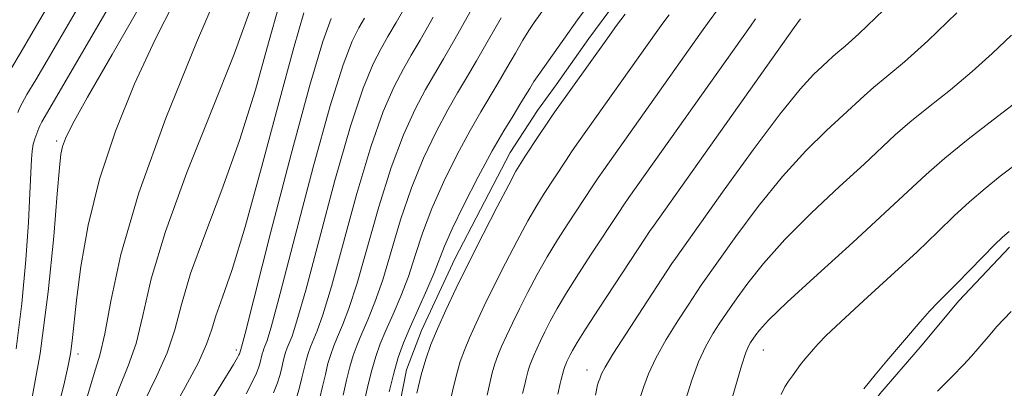
# Model space of a CAD drawing. Extents: x 2054800 to 2057700, y 344800 to 347700.
# Drawn here: x 2055759 to 2055946, y 346093 to 346163 of the extents above; entities that cross this region are included whole.
import ezdxf

# ---------------------------------------------------------------- set-up
doc = ezdxf.new("R2010")
doc.units = 0
doc.header["$MEASUREMENT"] = 0
for name, color, linetype, lineweight in [('DTM HARD BREAKLINE', 7, 'Continuous', 0), ('DTM SPOT ELEVATION', 2, 'Continuous', 13), ('INDEX CONTOUR', 41, 'Continuous', 13), ('INTERMEDIATE CONTOUR', 44, 'Continuous', 0)]:
    doc.layers.add(name, color=color, linetype=linetype, lineweight=lineweight)

msp = doc.modelspace()

# ---------------------------------------------------------------- linework, layer by layer
at = {"layer": 'DTM HARD BREAKLINE'}
for points in [[(2055814.83, 345944.54, 1113.19), (2055814.29, 345957.53, 1113.19), (2055814.73, 345965.34, 1113.19), (2055814.65, 345977.04, 1113.19), (2055814.4, 345987, 1113.19), (2055813.89, 345998.25, 1113.19), (2055814.2, 346011.69, 1113.19), (2055815.91, 346029.07, 1113.19), (2055816.5, 346039.92, 1113.19), (2055820.46, 346053.46, 1113.19), (2055822.83, 346062.19, 1113.19), (2055825.02, 346069.18, 1113.19), (2055829.63, 346082.74, 1113.19), (2055832.31, 346096.24, 1113.19), (2055835.13, 346103.68, 1113.19), (2055841.47, 346117.28, 1113.19), (2055851.95, 346137.48, 1113.19), (2055857.13, 346145.42, 1113.19), (2055860.67, 346150.28, 1113.19), (2055866.91, 346159.1, 1113.19), (2055872.12, 346166.17, 1113.19)], [(2055871.75, 345944.19, 1134.51), (2055870.54, 345958.39, 1134.51), (2055870.58, 345973.49, 1134.51), (2055872.26, 345983.46, 1134.51), (2055875.61, 345995.19, 1134.51), (2055879.96, 346009.54, 1134.51), (2055883.4, 346017.82, 1134.51), (2055886.65, 346024.81, 1134.51), (2055892.2, 346034.44, 1134.51), (2055896.51, 346041.89, 1134.51), (2055902.46, 346061.02, 1134.51), (2055908.82, 346072.4, 1134.51), (2055914.6, 346081.18, 1134.51), (2055922.06, 346091.72, 1134.51), (2055929.77, 346100.55, 1134.51), (2055937.05, 346109.36, 1134.51), (2055946.66, 346119.53, 1134.51)]]:
    msp.add_polyline3d(points, dxfattribs=at)
at = {"layer": 'DTM SPOT ELEVATION'}
for p in [(2055765.89, 346139.62, 1085.67), (2055800, 346100, 1097.63), (2055900, 346100, 1130.82), (2055769.95, 346099.26, 1088.5), (2055866.51, 346096.19, 1123.32)]:
    msp.add_point(p, dxfattribs=at)
at = {"layer": 'INDEX CONTOUR'}
for points in [[(2055769.763, 346174.626, 1080), (2055761.036, 346159.696, 1080), (2055759.172, 346156.559, 1080), (2055757.197, 346153.291, 1080)], [(2055797.372, 346169.809, 1090), (2055792.457, 346158.303, 1090), (2055786.65, 346144, 1090), (2055781.474, 346129.809, 1090), (2055778.087, 346118.124, 1090), (2055776.175, 346109.275, 1090), (2055775.058, 346103.073, 1090), (2055774.126, 346099.044, 1090), (2055773.048, 346095.562, 1090), (2055771.5639, 346090.7159, 1090)], [(2055861.406, 346168.95, 1110), (2055856.519, 346162.099, 1110), (2055855.509, 346160.6051, 1110), (2055854.356, 346158.7499, 1110), (2055852.9401, 346156.314, 1110), (2055851.343, 346153.518, 1110), (2055849.7, 346150.6919, 1110), (2055846.372, 346145.177, 1110), (2055844.344, 346141.642, 1110), (2055841.908, 346137.113, 1110), (2055839.352, 346131.992, 1110), (2055837.065, 346126.86, 1110), (2055835.322, 346122.178, 1110), (2055833.946, 346117.93, 1110), (2055832.647, 346113.98, 1110), (2055831.21, 346110.236, 1110), (2055829.734, 346106.78, 1110), (2055828.394, 346103.742, 1110), (2055827.319, 346101.166, 1110), (2055826.456, 346098.775, 1110), (2055825.705, 346096.208, 1110), (2055824.972, 346093.195, 1110), (2055824.191, 346089.824, 1110)], [(2055824.337, 346162.9581, 1100), (2055823.271, 346161.096, 1100), (2055821.996, 346158.578, 1100), (2055820.241, 346154.114, 1100), (2055817.781, 346146.337, 1100), (2055814.551, 346134.669, 1100), (2055811.14, 346121.683, 1100), (2055808.3, 346110.741, 1100), (2055806.585, 346104.35, 1100), (2055805.773, 346101.598, 1100), (2055805.44, 346100.717, 1100), (2055805.234, 346100.223, 1100), (2055805.069, 346099.765, 1100), (2055804.925, 346099.273, 1100), (2055804.464, 346097.37, 1100), (2055804.238, 346096.635, 1100), (2055803.83, 346095.6201, 1100), (2055803.091, 346094.042, 1100), (2055801.8999, 346091.688, 1100)], [(2055898.522, 346162.804, 1120), (2055897.546, 346161.447, 1120), (2055874.48, 346128.94, 1120), (2055873.522, 346127.56, 1120), (2055872.546, 346126.1061, 1120), (2055867.343, 346118.202, 1120), (2055864.891, 346114.426, 1120), (2055862.628, 346110.832, 1120), (2055860.865, 346107.858, 1120), (2055859.548, 346105.457, 1120), (2055858.53, 346103.463, 1120), (2055857.685, 346101.736, 1120), (2055856.984, 346100.244, 1120), (2055856.418, 346098.981, 1120), (2055855.975, 346097.919, 1120), (2055855.619, 346096.934, 1120), (2055855.309, 346095.875, 1120), (2055855.007, 346094.633, 1120), (2055854.685, 346093.244, 1120), (2055854.318, 346091.779, 1120)], [(2055947.41, 346146.566, 1130), (2055943.565, 346143.644, 1130), (2055938.874, 346140.01, 1130), (2055934.407, 346136.409, 1130), (2055930.866, 346133.317, 1130), (2055923.059, 346126.004, 1130), (2055916.94, 346120.418, 1130), (2055910.235, 346114.337, 1130), (2055904.523, 346109.0829, 1130), (2055900.991, 346105.661, 1130), (2055899.26, 346103.794, 1130), (2055898.559, 346102.887, 1130), (2055897.567, 346101.445, 1130), (2055897.212, 346100.84, 1130), (2055896.651, 346099.53, 1130), (2055895.814, 346097.011, 1130), (2055893.31, 346088.291, 1130)]]:
    msp.add_polyline3d(points, dxfattribs=at)
at = {"layer": 'INTERMEDIATE CONTOUR'}
for points in [[(2055780.581, 346173.24, 1084), (2055763.119, 346143.2819, 1084), (2055762.919, 346142.908, 1084), (2055762.73, 346142.515, 1084), (2055762.552, 346142.099, 1084), (2055761.7819, 346140.07, 1084), (2055761.583, 346139.426, 1084), (2055761.488, 346139.073, 1084), (2055761.382, 346138.604, 1084), (2055761.267, 346137.745, 1084), (2055761.152, 346136.178, 1084), (2055760.854, 346129.705, 1084), (2055760.554, 346124.243, 1084), (2055760.063, 346117.101, 1084), (2055759.309, 346108.852, 1084), (2055758.213, 346100.237, 1084)], [(2055775.172, 346173.933, 1082), (2055764.084, 346154.913, 1082), (2055761.937, 346151.265, 1082), (2055760.263, 346148.469, 1082), (2055759.801, 346147.667, 1082), (2055759.361, 346146.8451, 1082), (2055758.946, 346145.9831, 1082), (2055758.554, 346145.068, 1082)], [(2055781.764, 346165.275, 1086), (2055776.421, 346156.039, 1086), (2055771.788, 346147.941, 1086), (2055768.95, 346142.817, 1086), (2055767.591, 346140.096, 1086), (2055767.042, 346138.599, 1086), (2055766.725, 346137.147, 1086), (2055766.423, 346134.55, 1086), (2055766.01, 346129.612, 1086), (2055765.359, 346121.529, 1086), (2055764.324, 346111.059, 1086), (2055762.757, 346099.347, 1086), (2055760.624, 346087.574, 1086), (2055758.354, 346077.054, 1086)], [(2055788.337, 346166.219, 1088), (2055784.58, 346158.875, 1088), (2055780.695, 346150.4939, 1088), (2055777.052, 346141.517, 1088), (2055774.026, 346132.411, 1088), (2055771.8931, 346123.663, 1088), (2055770.526, 346115.823, 1088), (2055769.697, 346109.462, 1088), (2055768.845, 346101.773, 1088), (2055768.511, 346099.277, 1088), (2055768.039, 346096.741, 1088), (2055767.267, 346093.363, 1088), (2055766.029, 346088.323, 1088), (2055764.264, 346081.235, 1088), (2055762.313, 346073.454, 1088), (2055760.621, 346066.773, 1088), (2055759.525, 346062.488, 1088), (2055758.941, 346059.911, 1088), (2055758.677, 346057.855, 1088)], [(2055808.037, 346165.222, 1094), (2055806.133, 346158.24, 1094), (2055803.639, 346149.3669, 1094), (2055800.635, 346139.741, 1094), (2055797.273, 346130.38, 1094), (2055793.997, 346121.824, 1094), (2055791.32, 346114.495, 1094), (2055789.569, 346108.642, 1094), (2055788.304, 346103.833, 1094), (2055786.8979, 346099.468, 1094), (2055784.885, 346094.993, 1094), (2055782.456, 346090.043, 1094)], [(2055832.7019, 346166.269, 1102), (2055830.319, 346162.099, 1102), (2055828.769, 346159.447, 1102), (2055827.486, 346157.205, 1102), (2055825.978, 346154.285, 1102), (2055824.0631, 346149.69, 1102), (2055821.638, 346142.442, 1102), (2055818.706, 346132.171, 1102), (2055815.702, 346120.932, 1102), (2055813.169, 346111.389, 1102), (2055811.51, 346105.527, 1102), (2055810.565, 346102.6339, 1102), (2055809.651, 346100.4121, 1102), (2055809.346, 346099.567, 1102), (2055809.081, 346098.66, 1102), (2055808.822, 346097.596, 1102), (2055808.546, 346096.405, 1102), (2055808.2311, 346095.15, 1102), (2055807.814, 346093.796, 1102), (2055807.062, 346091.9231, 1102)], [(2055866.386, 346164.847, 1112), (2055864.749, 346162.592, 1112), (2055857.385, 346152.2661, 1112), (2055856.465, 346150.9, 1112), (2055855.657, 346149.604, 1112), (2055854.825, 346148.214, 1112), (2055853.817, 346146.557, 1112), (2055852.495, 346144.4411, 1112), (2055850.768, 346141.6, 1112), (2055848.559, 346137.752, 1112), (2055845.89, 346132.8201, 1112), (2055843.174, 346127.568, 1112), (2055840.922, 346122.964, 1112), (2055839.477, 346119.68, 1112), (2055837.516, 346114.628, 1112), (2055836.135, 346111.413, 1112), (2055832.985, 346104.347, 1112), (2055831.737, 346101.355, 1112), (2055830.734, 346098.577, 1112), (2055829.861, 346095.595, 1112), (2055829.009, 346092.095, 1112)], [(2055802.484, 346164.13, 1092), (2055799.591, 346156.141, 1092), (2055795.358, 346145.49, 1092), (2055790.637, 346133.645, 1092), (2055786.538, 346122.481, 1092), (2055783.869, 346113.481, 1092), (2055782.245, 346106.566, 1092), (2055780.978, 346101.27, 1092), (2055779.506, 346097.018, 1092), (2055777.752, 346092.803, 1092), (2055775.763, 346087.51, 1092)], [(2055812.84, 346163.921, 1096), (2055810.887, 346157.361, 1096), (2055808.059, 346146.884, 1096), (2055804.794, 346134.604, 1096), (2055801.679, 346123.34, 1096), (2055799.188, 346115.27, 1096), (2055797.356, 346110.003, 1096), (2055796.102, 346106.509, 1096), (2055795.268, 346103.803, 1096), (2055794.363, 346101.101, 1096), (2055792.817, 346097.666, 1096), (2055790.265, 346092.967, 1096), (2055787.16, 346087.283, 1096)], [(2055818.0129, 346162.871, 1098), (2055816.419, 346158.539, 1098), (2055813.924, 346150.233, 1098), (2055810.397, 346137.167, 1098), (2055806.579, 346122.433, 1098), (2055801.661, 346103.173, 1098), (2055800.98, 346100.561, 1098), (2055800.662, 346099.475, 1098), (2055800.598, 346099.316, 1098), (2055800.483, 346099.07, 1098), (2055800.223, 346098.583, 1098), (2055799.449, 346097.27, 1098), (2055794.814, 346089.663, 1098)], [(2055837.349, 346163.096, 1104), (2055834.879, 346158.795, 1104), (2055833.185, 346155.906, 1104), (2055831.701, 346153.314, 1104), (2055829.96, 346149.992, 1104), (2055827.885, 346145.265, 1104), (2055825.495, 346138.546, 1104), (2055822.86, 346129.6719, 1104), (2055818.038, 346112.036, 1104), (2055816.435, 346106.704, 1104), (2055815.357, 346103.671, 1104), (2055814.068, 346100.6, 1104), (2055813.624, 346099.369, 1104), (2055813.2371, 346098.047, 1104), (2055812.859, 346096.496, 1104), (2055812.457, 346094.76, 1104), (2055811.998, 346092.93, 1104), (2055811.392, 346090.96, 1104)], [(2055844.38, 346164.125, 1106), (2055841.466, 346158.961, 1106), (2055839.283, 346155.207, 1106), (2055837.58, 346152.33, 1106), (2055835.915, 346149.424, 1106), (2055833.943, 346145.699, 1106), (2055831.708, 346140.841, 1106), (2055829.352, 346134.651, 1106), (2055827.014, 346127.174, 1106), (2055822.908, 346112.684, 1106), (2055821.36, 346107.881, 1106), (2055820.15, 346104.707, 1106), (2055819.213, 346102.532, 1106), (2055818.485, 346100.789, 1106), (2055817.901, 346099.171, 1106), (2055817.393, 346097.434, 1106), (2055816.897, 346095.396, 1106), (2055816.368, 346093.114, 1106), (2055815.765, 346090.71, 1106)], [(2055850.224, 346163.024, 1108), (2055847.861, 346158.821, 1108), (2055845.583, 346154.826, 1108), (2055843.687, 346151.618, 1108), (2055841.976, 346148.753, 1108), (2055840.13, 346145.533, 1108), (2055837.925, 346141.406, 1108), (2055835.53, 346136.417, 1108), (2055833.208, 346130.755, 1108), (2055831.168, 346124.676, 1108), (2055829.3851, 346118.681, 1108), (2055827.777, 346113.332, 1108), (2055826.2851, 346109.058, 1108), (2055824.942, 346105.744, 1108), (2055823.803, 346103.137, 1108), (2055822.902, 346100.978, 1108), (2055822.179, 346098.973, 1108), (2055821.549, 346096.821, 1108), (2055820.934, 346094.2951, 1108), (2055820.279, 346091.469, 1108)], [(2055873.754, 346163.709, 1114), (2055872.153, 346161.536, 1114), (2055870.469, 346159.215, 1114), (2055860.143, 346144.727, 1114), (2055858.839, 346142.843, 1114), (2055857.399, 346140.7, 1114), (2055854.807, 346136.757, 1114), (2055853.949, 346135.423, 1114), (2055853.061, 346133.902, 1114), (2055851.681, 346131.344, 1114), (2055849.499, 346127.181, 1114), (2055846.821, 346121.983, 1114), (2055844.107, 346116.606, 1114), (2055841.736, 346111.758, 1114), (2055839.767, 346107.569, 1114), (2055838.179, 346104.0261, 1114), (2055836.935, 346101.045, 1114), (2055835.936, 346098.277, 1114), (2055835.066, 346095.3069, 1114), (2055834.218, 346091.82, 1114)], [(2055882.142, 346163.587, 1116), (2055880.943, 346161.959, 1116), (2055879.682, 346160.22, 1116), (2055864.922, 346139.464, 1116), (2055863.733, 346137.749, 1116), (2055862.448, 346135.835, 1116), (2055858.414, 346129.682, 1116), (2055857.005, 346127.41, 1116), (2055855.33, 346124.507, 1116), (2055853.288, 346120.74, 1116), (2055851.064, 346116.475, 1116), (2055848.915, 346112.225, 1116), (2055847.052, 346108.417, 1116), (2055845.506, 346105.127, 1116), (2055844.259, 346102.344, 1116), (2055843.282, 346100.003, 1116), (2055842.4971, 346097.829, 1116), (2055841.814, 346095.496, 1116), (2055841.148, 346092.758, 1116), (2055840.438, 346089.694, 1116)], [(2055891.296, 346164.488, 1118), (2055889.732, 346162.381, 1118), (2055887.934, 346159.885, 1118), (2055869.7011, 346134.202, 1118), (2055868.627, 346132.655, 1118), (2055867.497, 346130.971, 1118), (2055862.878, 346123.942, 1118), (2055860.948, 346120.9181, 1118), (2055858.979, 346117.67, 1118), (2055857.076, 346114.299, 1118), (2055855.306, 346110.966, 1118), (2055853.7219, 346107.844, 1118), (2055852.369, 346105.076, 1118), (2055851.245, 346102.6849, 1118), (2055850.3381, 346100.663, 1118), (2055849.628, 346098.961, 1118), (2055849.058, 346097.381, 1118), (2055848.561, 346095.686, 1118), (2055848.077, 346093.696, 1118), (2055847.561, 346091.469, 1118)], [(2055907.0509, 346162.8269, 1122), (2055905.867, 346161.169, 1122), (2055879.257, 346123.676, 1122), (2055878.416, 346122.466, 1122), (2055877.594, 346121.241, 1122), (2055868.835, 346107.934, 1122), (2055866.277, 346103.995, 1122), (2055864.654, 346101.417, 1122), (2055863.791, 346099.948, 1122), (2055863.337, 346099.081, 1122), (2055862.7221, 346097.802, 1122), (2055862.497, 346097.3, 1122), (2055862.321, 346096.878, 1122), (2055862.18, 346096.486, 1122), (2055862.057, 346096.065, 1122), (2055861.6619, 346094.436, 1122), (2055861.455, 346093.644, 1122), (2055861.009, 346091.63, 1122)], [(2055922.83, 346164.523, 1124), (2055918.106, 346159.983, 1124), (2055915.49, 346157.629, 1124), (2055914.109, 346156.4771, 1124), (2055913.181, 346155.671, 1124), (2055911.194, 346153.812, 1124), (2055909.523, 346152.224, 1124), (2055906.959, 346149.461, 1124), (2055903.1559, 346144.804, 1124), (2055898.0321, 346137.972, 1124), (2055892.57, 346130.414, 1124), (2055883.31, 346117.372, 1124), (2055882.656, 346116.396, 1124), (2055877.04, 346107.875, 1124), (2055874.004, 346103.23, 1124), (2055871.447, 346099.231, 1124), (2055869.955, 346096.744, 1124), (2055869.31, 346095.495, 1124), (2055868.956, 346094.565, 1124), (2055868.699, 346093.974, 1124), (2055868.534, 346093.4169, 1124), (2055868.123, 346091.478, 1124)], [(2055936.7231, 346163.964, 1126), (2055931.218, 346158.6669, 1126), (2055926.786, 346154.679, 1126), (2055923.417, 346151.856, 1126), (2055920.935, 346149.833, 1126), (2055919.094, 346148.233, 1126), (2055915.149, 346144.542, 1126), (2055911.996, 346141.622, 1126), (2055908.051, 346137.753, 1126), (2055903.611, 346132.897, 1126), (2055899.019, 346127.2011, 1126), (2055894.8, 346121.541, 1126), (2055888.205, 346112.277, 1126), (2055885.702, 346108.493, 1126), (2055883.764, 346105.53, 1126), (2055881.553, 346101.997, 1126), (2055879.569, 346098.491, 1126), (2055878.191, 346095.503, 1126), (2055877.31, 346093.094, 1126), (2055876.695, 346091.215, 1126)], [(2055947.068, 346159.719, 1128), (2055943.391, 346156.214, 1128), (2055939.606, 346152.81, 1128), (2055935.467, 346149.374, 1128), (2055931.344, 346146.083, 1128), (2055927.762, 346143.19, 1128), (2055925.007, 346140.7951, 1128), (2055919.104, 346135.273, 1128), (2055914.468, 346131.02, 1128), (2055909.143, 346126.045, 1128), (2055904.067, 346120.99, 1128), (2055900.0051, 346116.431, 1128), (2055897.03, 346112.667, 1128), (2055895.044, 346109.93, 1128), (2055893.099, 346107.183, 1128), (2055891.635, 346104.969, 1128), (2055890.4881, 346103.185, 1128), (2055889.102, 346100.763, 1128), (2055887.692, 346097.751, 1128), (2055886.428, 346094.2629, 1128), (2055885.31, 346090.693, 1128)], [(2055949.548, 346136.449, 1132), (2055944.941, 346132.946, 1132), (2055942.043, 346130.65, 1132), (2055939.087, 346128.14, 1132), (2055936.222, 346125.468, 1132), (2055933.076, 346122.402, 1132), (2055929.148, 346118.638, 1132), (2055924.198, 346114.068, 1132), (2055919.019, 346109.361, 1132), (2055914.664, 346105.382, 1132), (2055911.905, 346102.762, 1132), (2055910.393, 346101.203, 1132), (2055909.497, 346100.175, 1132), (2055907.879, 346098.266, 1132), (2055907.068, 346097.2611, 1132), (2055906.266, 346096.205, 1132), (2055905.491, 346095.13, 1132), (2055904.758, 346094.075, 1132), (2055904.069, 346093.008, 1132), (2055903.359, 346091.588, 1132)], [(2055946.611, 346122.469, 1134), (2055945.387, 346121.422, 1134), (2055943.845, 346119.929, 1134), (2055941.656, 346117.685, 1134), (2055939.126, 346115.061, 1134), (2055936.721, 346112.596, 1134), (2055933.147, 346109.0641, 1134), (2055931.5351, 346107.382, 1134), (2055929.719, 346105.333, 1134), (2055923.424, 346097.928, 1134), (2055921.234, 346095.328, 1134), (2055919.047, 346092.619, 1134)], [(2055946.991, 346107.32, 1136), (2055945.585, 346105.863, 1136), (2055944.244, 346104.392, 1136), (2055943.0061, 346102.974, 1136), (2055940.698, 346100.25, 1136), (2055939.495, 346098.86, 1136), (2055937.983, 346097.208, 1136), (2055935.876, 346095.035, 1136), (2055933.016, 346092.182, 1136)]]:
    msp.add_polyline3d(points, dxfattribs=at)

doc.saveas('drawing.dxf')
